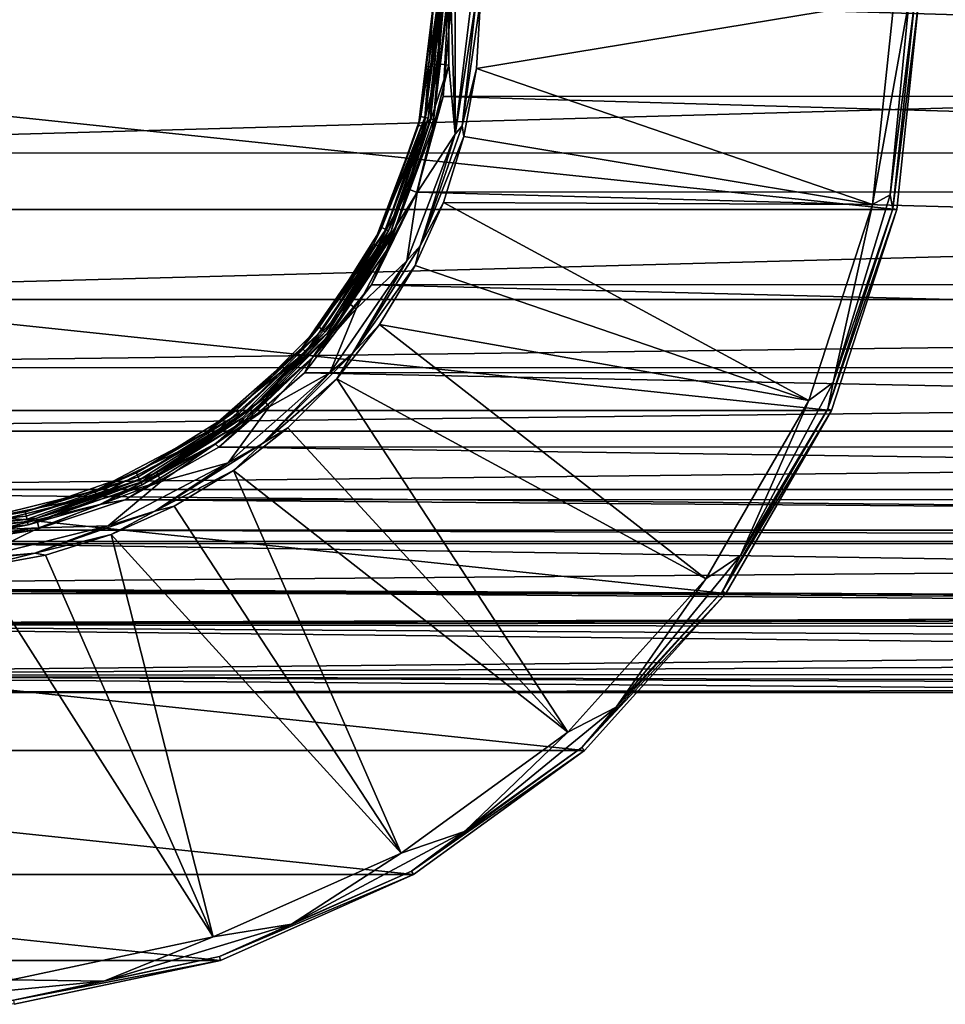
# Model space of a CAD drawing. Units: millimetres. Extents: x -148 to 148, y -35 to 35.
# Drawn here: x -71 to -39, y -35 to -1 of the extents above; entities that cross this region are included whole.
import ezdxf

# ---------------------------------------------------------------- set-up
doc = ezdxf.new("R2010")
doc.units = ezdxf.units.MM
doc.header["$LTSCALE"] = 33.374815
for name, color, linetype in [('11', 7, 'CONTINUOUS'), ('12', 7, 'CONTINUOUS'), ('30', 7, 'CONTINUOUS'), ('32', 7, 'CONTINUOUS'), ('34', 7, 'CONTINUOUS'), ('71', 7, 'CONTINUOUS'), ('73', 7, 'CONTINUOUS'), ('74', 7, 'CONTINUOUS'), ('75', 7, 'CONTINUOUS'), ('77', 7, 'CONTINUOUS'), ('78', 7, 'CONTINUOUS'), ('81', 7, 'CONTINUOUS'), ('83', 7, 'CONTINUOUS'), ('85', 7, 'CONTINUOUS')]:
    doc.layers.add(name, color=color, linetype=linetype)

msp = doc.modelspace()

# ---------------------------------------------------------------- linework, layer by layer
at = {"layer": '11', "color": 7, "linetype": 'Continuous'}
for points in [[(94.19, 0, 24), (-94.181, 0, 24), (-94.181, -5.31, 23.404), (94.19, 0, 24)], [(94.19, -5.318, 23.402), (94.19, 0, 24), (-94.181, -5.31, 23.404), (94.19, -5.318, 23.402)], [(-94.181, -10.385, 21.637), (94.19, -5.318, 23.402), (-94.181, -5.31, 23.404), (-94.181, -10.385, 21.637)], [(94.19, -10.39, 21.634), (94.19, -5.318, 23.402), (-94.181, -10.385, 21.637), (94.19, -10.39, 21.634)], [(-94.181, -12.748, 20.333), (94.19, -10.39, 21.634), (-94.181, -10.385, 21.637), (-94.181, -12.748, 20.333)], [(94.19, -12.753, 20.33), (94.19, -10.39, 21.634), (-94.181, -12.748, 20.333), (94.19, -12.753, 20.33)], [(-94.181, -14.954, 18.771), (94.19, -12.753, 20.33), (-94.181, -12.748, 20.333), (-94.181, -14.954, 18.771)], [(94.19, -14.956, 18.769), (94.19, -12.753, 20.33), (-94.181, -14.954, 18.771), (94.19, -14.956, 18.769)], [(-94.181, -16.971, 16.97), (94.19, -14.956, 18.769), (-94.181, -14.954, 18.771), (-94.181, -16.971, 16.97)], [(94.19, -16.967, 16.974), (94.19, -14.956, 18.769), (-94.181, -16.971, 16.97), (94.19, -16.967, 16.974)], [(94.19, -18.766, 14.959), (94.19, -16.967, 16.974), (-94.181, -16.971, 16.97), (94.19, -18.766, 14.959)], [(-94.181, -18.772, 14.953), (94.19, -18.766, 14.959), (-94.181, -16.971, 16.97), (-94.181, -18.772, 14.953)], [(75, -21.13, 11.38), (94.19, -18.766, 14.959), (-94.181, -20.333, 12.747), (75, -21.13, 11.38)], [(-94.181, -20.333, 12.747), (94.19, -18.766, 14.959), (-94.181, -18.772, 14.953), (-94.181, -20.333, 12.747)], [(-94.181, -21.637, 10.384), (75, -21.13, 11.38), (-94.181, -20.333, 12.747), (-94.181, -21.637, 10.384)], [(73.209, -21.18, 11.288), (75, -21.13, 11.38), (-94.181, -21.637, 10.384), (73.209, -21.18, 11.288)], [(71.447, -21.323, 11.014), (73.209, -21.18, 11.288), (-94.181, -21.637, 10.384), (71.447, -21.323, 11.014)], [(69.732, -21.55, 10.559), (71.447, -21.323, 11.014), (-94.181, -21.637, 10.384), (69.732, -21.55, 10.559)], [(68.084, -21.85, 9.928), (69.732, -21.55, 10.559), (-94.181, -21.637, 10.384), (68.084, -21.85, 9.928)], [(-94.181, -23.404, 5.306), (68.084, -21.85, 9.928), (-94.181, -21.637, 10.384), (-94.181, -23.404, 5.306)], [(65.903, -22.634, 7.979), (68.084, -21.85, 9.928), (-94.181, -23.404, 5.306), (65.903, -22.634, 7.979)], [(64.26, -23.342, 5.573), (65.903, -22.634, 7.979), (-94.181, -23.404, 5.306), (64.26, -23.342, 5.573)], [(63.24, -23.828, 2.849), (64.26, -23.342, 5.573), (-94.181, -23.404, 5.306), (63.24, -23.828, 2.849)], [(-94.181, -24), (63.24, -23.828, 2.849), (-94.181, -23.404, 5.306), (-94.181, -24)], [(-15.64, -24), (63.24, -23.828, 2.849), (-94.181, -24), (-15.64, -24)]]:
    msp.add_3dface(points, dxfattribs=at)
at = {"layer": '12', "color": 7, "linetype": 'Continuous'}
for points in [[(-56.182, 0, -24), (56.48, -3.349, -23.764), (-56.481, -3.355, -23.763), (-56.182, 0, -24)], [(56.182, 0, -24), (56.48, -3.349, -23.764), (-56.182, 0, -24), (56.182, 0, -24)], [(-56.481, -3.355, -23.763), (57.39, -6.659, -23.057), (-57.393, -6.667, -23.055), (-56.481, -3.355, -23.763)], [(56.48, -3.349, -23.764), (57.39, -6.659, -23.057), (-56.481, -3.355, -23.763), (56.48, -3.349, -23.764)], [(-57.393, -6.667, -23.055), (58.956, -9.87, -21.876), (-58.961, -9.878, -21.872), (-57.393, -6.667, -23.055)], [(57.39, -6.659, -23.057), (58.956, -9.87, -21.876), (-57.393, -6.667, -23.055), (57.39, -6.659, -23.057)], [(-58.961, -9.878, -21.872), (61.276, -12.923, -20.223), (-61.28, -12.928, -20.22), (-58.961, -9.878, -21.872)], [(58.956, -9.87, -21.876), (61.276, -12.923, -20.223), (-58.961, -9.878, -21.872), (58.956, -9.87, -21.876)], [(-61.28, -12.928, -20.22), (64.242, -15.5, -18.323), (-64.247, -15.504, -18.32), (-61.28, -12.928, -20.22)], [(61.276, -12.923, -20.223), (64.242, -15.5, -18.323), (-61.28, -12.928, -20.22), (61.276, -12.923, -20.223)], [(-64.247, -15.504, -18.32), (67.485, -17.323, -16.61), (-67.493, -17.326, -16.607), (-64.247, -15.504, -18.32)], [(64.242, -15.5, -18.323), (67.485, -17.323, -16.61), (-64.247, -15.504, -18.32), (64.242, -15.5, -18.323)], [(-67.493, -17.326, -16.607), (70.641, -18.383, -15.428), (-70.649, -18.385, -15.426), (-67.493, -17.326, -16.607)], [(67.485, -17.323, -16.61), (70.641, -18.383, -15.428), (-67.493, -17.326, -16.607), (67.485, -17.323, -16.61)], [(-70.649, -18.385, -15.426), (73.584, -18.845, -14.859), (-73.588, -18.845, -14.859), (-70.649, -18.385, -15.426)], [(70.641, -18.383, -15.428), (73.584, -18.845, -14.859), (-70.649, -18.385, -15.426), (70.641, -18.383, -15.428)], [(75, -21.13, -11.38), (-94.181, -20.335, -12.745), (-73.588, -18.845, -14.859), (75, -21.13, -11.38)], [(-73.588, -18.845, -14.859), (73.584, -18.845, -14.859), (75, -21.13, -11.38), (-73.588, -18.845, -14.859)], [(-94.181, -21.638, -10.382), (-94.181, -20.335, -12.745), (69.732, -21.55, -10.559), (-94.181, -21.638, -10.382)], [(69.732, -21.55, -10.559), (-94.181, -20.335, -12.745), (71.447, -21.323, -11.014), (69.732, -21.55, -10.559)], [(71.447, -21.323, -11.014), (-94.181, -20.335, -12.745), (73.209, -21.18, -11.288), (71.447, -21.323, -11.014)], [(73.209, -21.18, -11.288), (-94.181, -20.335, -12.745), (75, -21.13, -11.38), (73.209, -21.18, -11.288)], [(68.084, -21.85, -9.928), (-94.181, -21.638, -10.382), (69.732, -21.55, -10.559), (68.084, -21.85, -9.928)], [(-94.181, -23.404, -5.306), (-94.181, -21.638, -10.382), (64.26, -23.342, -5.574), (-94.181, -23.404, -5.306)], [(64.26, -23.342, -5.574), (-94.181, -21.638, -10.382), (65.903, -22.634, -7.979), (64.26, -23.342, -5.574)], [(65.903, -22.634, -7.979), (-94.181, -21.638, -10.382), (68.084, -21.85, -9.928), (65.903, -22.634, -7.979)], [(63.24, -23.828, -2.85), (-94.181, -23.404, -5.306), (64.26, -23.342, -5.574), (63.24, -23.828, -2.85)], [(62.9, -24), (-15.64, -24), (-94.181, -23.404, -5.306), (62.9, -24)], [(62.9, -24), (-94.181, -23.404, -5.306), (63.24, -23.828, -2.85), (62.9, -24)], [(-15.64, -24), (-94.181, -24), (-94.181, -23.404, -5.306), (-15.64, -24)]]:
    msp.add_3dface(points, dxfattribs=at)
at = {"layer": '30', "color": 253, "linetype": 'Continuous', "true_color": 0xababab}
for points in [[(-57.327, -4.357, -37.55), (-56.797, 0, -37.55), (-57.132, -4.402, -37.55), (-57.327, -4.357, -37.55)], [(-56.797, 0, -37.55), (-56.597, 0, -37.55), (-57.132, -4.402, -37.55), (-56.797, 0, -37.55)], [(-58.882, -8.458, -37.55), (-57.327, -4.357, -37.55), (-57.132, -4.402, -37.55), (-58.882, -8.458, -37.55)], [(-58.706, -8.552, -37.55), (-58.882, -8.458, -37.55), (-57.132, -4.402, -37.55), (-58.706, -8.552, -37.55)], [(-61.376, -12.071, -37.55), (-58.882, -8.458, -37.55), (-58.706, -8.552, -37.55), (-61.376, -12.071, -37.55)], [(-61.228, -12.205, -37.55), (-61.376, -12.071, -37.55), (-58.706, -8.552, -37.55), (-61.228, -12.205, -37.55)], [(-64.66, -14.98, -37.55), (-61.376, -12.071, -37.55), (-61.228, -12.205, -37.55), (-64.66, -14.98, -37.55)], [(-64.55, -15.147, -37.55), (-64.66, -14.98, -37.55), (-61.228, -12.205, -37.55), (-64.55, -15.147, -37.55)], [(-68.545, -17.02, -37.55), (-64.66, -14.98, -37.55), (-64.55, -15.147, -37.55), (-68.545, -17.02, -37.55)], [(-68.477, -17.207, -37.55), (-68.545, -17.02, -37.55), (-64.55, -15.147, -37.55), (-68.477, -17.207, -37.55)], [(-72.807, -18.07, -37.55), (-68.545, -17.02, -37.55), (-68.477, -17.207, -37.55), (-72.807, -18.07, -37.55)], [(-72.781, -18.267, -37.55), (-72.807, -18.07, -37.55), (-68.477, -17.207, -37.55), (-72.781, -18.267, -37.55)]]:
    msp.add_3dface(points, dxfattribs=at)
at = {"layer": '32', "color": 253, "linetype": 'Continuous', "true_color": 0xababab}
for points in [[(-56.297, 0, -37.253), (-56.481, -3.355, -23.763), (-56.841, -4.476, -37.253), (-56.297, 0, -37.253)], [(-56.182, 0, -24), (-56.481, -3.355, -23.763), (-56.297, 0, -37.253), (-56.182, 0, -24)], [(-56.481, -3.355, -23.763), (-57.393, -6.667, -23.055), (-56.841, -4.476, -37.253), (-56.481, -3.355, -23.763)], [(-56.841, -4.476, -37.253), (-57.393, -6.667, -23.055), (-58.44, -8.692, -37.253), (-56.841, -4.476, -37.253)], [(-57.393, -6.667, -23.055), (-58.961, -9.878, -21.872), (-58.44, -8.692, -37.253), (-57.393, -6.667, -23.055)], [(-58.44, -8.692, -37.253), (-58.961, -9.878, -21.872), (-61.001, -12.402, -37.253), (-58.44, -8.692, -37.253)], [(-58.961, -9.878, -21.872), (-61.28, -12.928, -20.22), (-61.001, -12.402, -37.253), (-58.961, -9.878, -21.872)], [(-61.001, -12.402, -37.253), (-64.247, -15.504, -18.32), (-64.376, -15.392, -37.253), (-61.001, -12.402, -37.253)], [(-61.28, -12.928, -20.22), (-64.247, -15.504, -18.32), (-61.001, -12.402, -37.253), (-61.28, -12.928, -20.22)], [(-64.376, -15.392, -37.253), (-67.493, -17.326, -16.607), (-68.368, -17.487, -37.253), (-64.376, -15.392, -37.253)], [(-64.247, -15.504, -18.32), (-67.493, -17.326, -16.607), (-64.376, -15.392, -37.253), (-64.247, -15.504, -18.32)], [(-67.493, -17.326, -16.607), (-70.649, -18.385, -15.426), (-68.368, -17.487, -37.253), (-67.493, -17.326, -16.607)], [(-68.368, -17.487, -37.253), (-70.649, -18.385, -15.426), (-72.746, -18.566, -37.253), (-68.368, -17.487, -37.253)], [(-70.649, -18.385, -15.426), (-73.588, -18.845, -14.859), (-72.746, -18.566, -37.253), (-70.649, -18.385, -15.426)]]:
    msp.add_3dface(points, dxfattribs=at)
at = {"layer": '34', "color": 253, "linetype": 'Continuous', "true_color": 0xababab}
for points in [[(-57.132, -4.402, -37.55), (-56.597, 0, -37.55), (-56.913, -4.128, -37.51), (-57.132, -4.402, -37.55)], [(-56.597, 0, -37.55), (-56.448, 0, -37.51), (-56.913, -4.128, -37.51), (-56.597, 0, -37.55)], [(-56.913, -4.128, -37.51), (-56.448, 0, -37.51), (-56.806, -4.153, -37.401), (-56.913, -4.128, -37.51)], [(-56.297, 0, -37.253), (-56.841, -4.476, -37.253), (-56.338, 0, -37.401), (-56.297, 0, -37.253)], [(-56.338, 0, -37.401), (-56.841, -4.476, -37.253), (-56.806, -4.153, -37.401), (-56.338, 0, -37.401)], [(-56.448, 0, -37.51), (-56.338, 0, -37.401), (-56.806, -4.153, -37.401), (-56.448, 0, -37.51)], [(-58.706, -8.552, -37.55), (-57.132, -4.402, -37.55), (-58.285, -8.049, -37.51), (-58.706, -8.552, -37.55)], [(-58.285, -8.049, -37.51), (-57.132, -4.402, -37.55), (-56.913, -4.128, -37.51), (-58.285, -8.049, -37.51)], [(-58.285, -8.049, -37.51), (-56.913, -4.128, -37.51), (-58.186, -8.097, -37.401), (-58.285, -8.049, -37.51)], [(-58.186, -8.097, -37.401), (-56.913, -4.128, -37.51), (-56.806, -4.153, -37.401), (-58.186, -8.097, -37.401)], [(-56.841, -4.476, -37.253), (-58.186, -8.097, -37.401), (-56.806, -4.153, -37.401), (-56.841, -4.476, -37.253)], [(-56.841, -4.476, -37.253), (-58.44, -8.692, -37.253), (-58.186, -8.097, -37.401), (-56.841, -4.476, -37.253)], [(-60.496, -11.567, -37.51), (-58.706, -8.552, -37.55), (-58.285, -8.049, -37.51), (-60.496, -11.567, -37.51)], [(-60.496, -11.567, -37.51), (-58.285, -8.049, -37.51), (-60.41, -11.635, -37.401), (-60.496, -11.567, -37.51)], [(-60.41, -11.635, -37.401), (-58.285, -8.049, -37.51), (-58.186, -8.097, -37.401), (-60.41, -11.635, -37.401)], [(-58.44, -8.692, -37.253), (-60.41, -11.635, -37.401), (-58.186, -8.097, -37.401), (-58.44, -8.692, -37.253)], [(-61.228, -12.205, -37.55), (-58.706, -8.552, -37.55), (-60.496, -11.567, -37.51), (-61.228, -12.205, -37.55)], [(-58.44, -8.692, -37.253), (-61.001, -12.402, -37.253), (-60.41, -11.635, -37.401), (-58.44, -8.692, -37.253)], [(-63.433, -14.504, -37.51), (-61.228, -12.205, -37.55), (-60.496, -11.567, -37.51), (-63.433, -14.504, -37.51)], [(-63.433, -14.504, -37.51), (-60.496, -11.567, -37.51), (-63.365, -14.59, -37.401), (-63.433, -14.504, -37.51)], [(-63.365, -14.59, -37.401), (-60.496, -11.567, -37.51), (-60.41, -11.635, -37.401), (-63.365, -14.59, -37.401)], [(-61.001, -12.402, -37.253), (-63.365, -14.59, -37.401), (-60.41, -11.635, -37.401), (-61.001, -12.402, -37.253)], [(-64.55, -15.147, -37.55), (-61.228, -12.205, -37.55), (-63.433, -14.504, -37.51), (-64.55, -15.147, -37.55)], [(-61.001, -12.402, -37.253), (-64.376, -15.392, -37.253), (-63.365, -14.59, -37.401), (-61.001, -12.402, -37.253)], [(-66.951, -16.715, -37.51), (-64.55, -15.147, -37.55), (-63.433, -14.504, -37.51), (-66.951, -16.715, -37.51)], [(-66.951, -16.715, -37.51), (-63.433, -14.504, -37.51), (-66.903, -16.814, -37.401), (-66.951, -16.715, -37.51)], [(-66.903, -16.814, -37.401), (-63.433, -14.504, -37.51), (-63.365, -14.59, -37.401), (-66.903, -16.814, -37.401)], [(-64.376, -15.392, -37.253), (-66.903, -16.814, -37.401), (-63.365, -14.59, -37.401), (-64.376, -15.392, -37.253)], [(-68.477, -17.207, -37.55), (-64.55, -15.147, -37.55), (-66.951, -16.715, -37.51), (-68.477, -17.207, -37.55)], [(-64.376, -15.392, -37.253), (-68.368, -17.487, -37.253), (-66.903, -16.814, -37.401), (-64.376, -15.392, -37.253)], [(-70.872, -18.087, -37.51), (-68.477, -17.207, -37.55), (-66.951, -16.715, -37.51), (-70.872, -18.087, -37.51)], [(-70.872, -18.087, -37.51), (-66.951, -16.715, -37.51), (-70.847, -18.194, -37.401), (-70.872, -18.087, -37.51)], [(-70.847, -18.194, -37.401), (-66.951, -16.715, -37.51), (-66.903, -16.814, -37.401), (-70.847, -18.194, -37.401)], [(-68.368, -17.487, -37.253), (-70.847, -18.194, -37.401), (-66.903, -16.814, -37.401), (-68.368, -17.487, -37.253)], [(-72.781, -18.267, -37.55), (-68.477, -17.207, -37.55), (-70.872, -18.087, -37.51), (-72.781, -18.267, -37.55)], [(-68.368, -17.487, -37.253), (-72.746, -18.566, -37.253), (-70.847, -18.194, -37.401), (-68.368, -17.487, -37.253)], [(-75, -18.552, -37.51), (-72.781, -18.267, -37.55), (-70.872, -18.087, -37.51), (-75, -18.552, -37.51)], [(-75, -18.552, -37.51), (-70.872, -18.087, -37.51), (-75, -18.662, -37.401), (-75, -18.552, -37.51)], [(-75, -18.662, -37.401), (-70.872, -18.087, -37.51), (-70.847, -18.194, -37.401), (-75, -18.662, -37.401)], [(-72.746, -18.566, -37.253), (-75, -18.662, -37.401), (-70.847, -18.194, -37.401), (-72.746, -18.566, -37.253)]]:
    msp.add_3dface(points, dxfattribs=at)
at = {"layer": '71', "color": 7, "linetype": 'Continuous'}
for points in [[(-56.285, -2.273, -78), (-56.285, 2.273, -78), (-56.632, -2.229, -37.897), (-56.285, -2.273, -78)], [(-56.632, -2.229, -37.897), (-56.285, 2.273, -78), (-56.632, 2.229, -37.897), (-56.632, -2.229, -37.897)], [(-57.699, -6.56, -37.897), (-56.285, -2.273, -78), (-56.632, -2.229, -37.897), (-57.699, -6.56, -37.897)], [(-57.373, -6.685, -78), (-56.285, -2.273, -78), (-57.699, -6.56, -37.897), (-57.373, -6.685, -78)], [(-59.772, -10.51, -37.897), (-57.373, -6.685, -78), (-57.699, -6.56, -37.897), (-59.772, -10.51, -37.897)], [(-59.484, -10.709, -78), (-57.373, -6.685, -78), (-59.772, -10.51, -37.897), (-59.484, -10.709, -78)], [(-62.728, -13.847, -37.897), (-59.484, -10.709, -78), (-59.772, -10.51, -37.897), (-62.728, -13.847, -37.897)], [(-62.499, -14.112, -78), (-59.484, -10.709, -78), (-62.728, -13.847, -37.897), (-62.499, -14.112, -78)], [(-66.396, -16.38, -37.897), (-62.499, -14.112, -78), (-62.728, -13.847, -37.897), (-66.396, -16.38, -37.897)], [(-66.239, -16.693, -78), (-62.499, -14.112, -78), (-66.396, -16.38, -37.897), (-66.239, -16.693, -78)], [(-70.566, -17.964, -37.897), (-66.239, -16.693, -78), (-66.396, -16.38, -37.897), (-70.566, -17.964, -37.897)], [(-70.488, -18.304, -78), (-66.239, -16.693, -78), (-70.566, -17.964, -37.897), (-70.488, -18.304, -78)], [(-75, -18.503, -37.897), (-70.488, -18.304, -78), (-70.566, -17.964, -37.897), (-75, -18.503, -37.897)], [(-75, -18.853, -78), (-70.488, -18.304, -78), (-75, -18.503, -37.897), (-75, -18.853, -78)]]:
    msp.add_3dface(points, dxfattribs=at)
at = {"layer": '73', "color": 7, "linetype": 'Continuous'}
for points in [[(-56.632, -2.229, -37.897), (-56.632, 2.229, -37.897), (-56.538, 0, -37.748), (-56.632, -2.229, -37.897)], [(-56.648, 0, -37.64), (-56.797, 0, -37.6), (-57.254, -4.05, -37.6), (-56.648, 0, -37.64)], [(-57.108, -4.084, -37.64), (-56.648, 0, -37.64), (-57.254, -4.05, -37.6), (-57.108, -4.084, -37.64)], [(-56.648, 0, -37.64), (-57.108, -4.084, -37.64), (-56.538, 0, -37.748), (-56.648, 0, -37.64)], [(-57.108, -4.084, -37.64), (-57.001, -4.108, -37.748), (-56.538, 0, -37.748), (-57.108, -4.084, -37.64)], [(-57.001, -4.108, -37.748), (-56.632, -2.229, -37.897), (-56.538, 0, -37.748), (-57.001, -4.108, -37.748)], [(-57.699, -6.56, -37.897), (-56.632, -2.229, -37.897), (-57.001, -4.108, -37.748), (-57.699, -6.56, -37.897)], [(-58.6, -7.898, -37.6), (-57.108, -4.084, -37.64), (-57.254, -4.05, -37.6), (-58.6, -7.898, -37.6)], [(-58.466, -7.963, -37.64), (-57.108, -4.084, -37.64), (-58.6, -7.898, -37.6), (-58.466, -7.963, -37.64)], [(-57.108, -4.084, -37.64), (-58.466, -7.963, -37.64), (-57.001, -4.108, -37.748), (-57.108, -4.084, -37.64)], [(-58.466, -7.963, -37.64), (-58.367, -8.01, -37.748), (-57.001, -4.108, -37.748), (-58.466, -7.963, -37.64)], [(-58.367, -8.01, -37.748), (-57.699, -6.56, -37.897), (-57.001, -4.108, -37.748), (-58.367, -8.01, -37.748)], [(-59.772, -10.51, -37.897), (-57.699, -6.56, -37.897), (-58.367, -8.01, -37.748), (-59.772, -10.51, -37.897)], [(-60.769, -11.349, -37.6), (-58.466, -7.963, -37.64), (-58.6, -7.898, -37.6), (-60.769, -11.349, -37.6)], [(-60.652, -11.442, -37.64), (-58.466, -7.963, -37.64), (-60.769, -11.349, -37.6), (-60.652, -11.442, -37.64)], [(-58.466, -7.963, -37.64), (-60.652, -11.442, -37.64), (-58.367, -8.01, -37.748), (-58.466, -7.963, -37.64)], [(-60.652, -11.442, -37.64), (-60.566, -11.511, -37.748), (-58.367, -8.01, -37.748), (-60.652, -11.442, -37.64)], [(-60.566, -11.511, -37.748), (-59.772, -10.51, -37.897), (-58.367, -8.01, -37.748), (-60.566, -11.511, -37.748)], [(-62.728, -13.847, -37.897), (-59.772, -10.51, -37.897), (-60.566, -11.511, -37.748), (-62.728, -13.847, -37.897)], [(-63.651, -14.231, -37.6), (-60.652, -11.442, -37.64), (-60.769, -11.349, -37.6), (-63.651, -14.231, -37.6)], [(-63.558, -14.348, -37.64), (-60.652, -11.442, -37.64), (-63.651, -14.231, -37.6), (-63.558, -14.348, -37.64)], [(-60.652, -11.442, -37.64), (-63.558, -14.348, -37.64), (-60.566, -11.511, -37.748), (-60.652, -11.442, -37.64)], [(-63.558, -14.348, -37.64), (-63.489, -14.434, -37.748), (-60.566, -11.511, -37.748), (-63.558, -14.348, -37.64)], [(-63.489, -14.434, -37.748), (-62.728, -13.847, -37.897), (-60.566, -11.511, -37.748), (-63.489, -14.434, -37.748)], [(-66.396, -16.38, -37.897), (-62.728, -13.847, -37.897), (-63.489, -14.434, -37.748), (-66.396, -16.38, -37.897)], [(-67.102, -16.4, -37.6), (-63.558, -14.348, -37.64), (-63.651, -14.231, -37.6), (-67.102, -16.4, -37.6)], [(-67.037, -16.534, -37.64), (-63.558, -14.348, -37.64), (-67.102, -16.4, -37.6), (-67.037, -16.534, -37.64)], [(-63.558, -14.348, -37.64), (-67.037, -16.534, -37.64), (-63.489, -14.434, -37.748), (-63.558, -14.348, -37.64)], [(-67.037, -16.534, -37.64), (-66.99, -16.633, -37.748), (-63.489, -14.434, -37.748), (-67.037, -16.534, -37.64)], [(-66.99, -16.633, -37.748), (-66.396, -16.38, -37.897), (-63.489, -14.434, -37.748), (-66.99, -16.633, -37.748)], [(-70.95, -17.746, -37.6), (-67.037, -16.534, -37.64), (-67.102, -16.4, -37.6), (-70.95, -17.746, -37.6)], [(-70.916, -17.892, -37.64), (-67.037, -16.534, -37.64), (-70.95, -17.746, -37.6), (-70.916, -17.892, -37.64)], [(-67.037, -16.534, -37.64), (-70.916, -17.892, -37.64), (-66.99, -16.633, -37.748), (-67.037, -16.534, -37.64)], [(-70.916, -17.892, -37.64), (-70.892, -17.999, -37.748), (-66.99, -16.633, -37.748), (-70.916, -17.892, -37.64)], [(-70.892, -17.999, -37.748), (-70.566, -17.964, -37.897), (-66.99, -16.633, -37.748), (-70.892, -17.999, -37.748)], [(-70.566, -17.964, -37.897), (-66.396, -16.38, -37.897), (-66.99, -16.633, -37.748), (-70.566, -17.964, -37.897)], [(-75, -18.203, -37.6), (-70.916, -17.892, -37.64), (-70.95, -17.746, -37.6), (-75, -18.203, -37.6)], [(-75, -18.203, -37.6), (-75, -18.352, -37.64), (-70.916, -17.892, -37.64), (-75, -18.203, -37.6)], [(-70.916, -17.892, -37.64), (-75, -18.352, -37.64), (-70.892, -17.999, -37.748), (-70.916, -17.892, -37.64)], [(-75, -18.503, -37.897), (-70.566, -17.964, -37.897), (-75, -18.462, -37.748), (-75, -18.503, -37.897)], [(-75, -18.462, -37.748), (-70.566, -17.964, -37.897), (-70.892, -17.999, -37.748), (-75, -18.462, -37.748)], [(-75, -18.352, -37.64), (-75, -18.462, -37.748), (-70.892, -17.999, -37.748), (-75, -18.352, -37.64)]]:
    msp.add_3dface(points, dxfattribs=at)
at = {"layer": '74', "color": 7, "linetype": 'Continuous'}
for points in [[(-110, 0, -107.6), (-40, 0, -107.6), (-40.765, -7.277, -107.6), (-110, 0, -107.6)], [(-109.235, -7.277, -107.6), (-110, 0, -107.6), (-40.765, -7.277, -107.6), (-109.235, -7.277, -107.6)], [(-106.974, -14.235, -107.6), (-109.235, -7.277, -107.6), (-43.026, -14.235, -107.6), (-106.974, -14.235, -107.6)], [(-43.026, -14.235, -107.6), (-109.235, -7.277, -107.6), (-40.765, -7.277, -107.6), (-43.026, -14.235, -107.6)], [(-103.316, -20.572, -107.6), (-106.974, -14.235, -107.6), (-46.684, -20.572, -107.6), (-103.316, -20.572, -107.6)], [(-46.684, -20.572, -107.6), (-106.974, -14.235, -107.6), (-43.026, -14.235, -107.6), (-46.684, -20.572, -107.6)], [(-98.42, -26.01, -107.6), (-103.316, -20.572, -107.6), (-51.58, -26.01, -107.6), (-98.42, -26.01, -107.6)], [(-51.58, -26.01, -107.6), (-103.316, -20.572, -107.6), (-46.684, -20.572, -107.6), (-51.58, -26.01, -107.6)], [(-92.5, -30.311, -107.6), (-98.42, -26.01, -107.6), (-57.5, -30.311, -107.6), (-92.5, -30.311, -107.6)], [(-57.5, -30.311, -107.6), (-98.42, -26.01, -107.6), (-51.58, -26.01, -107.6), (-57.5, -30.311, -107.6)], [(-85.816, -33.287, -107.6), (-92.5, -30.311, -107.6), (-64.184, -33.287, -107.6), (-85.816, -33.287, -107.6)], [(-64.184, -33.287, -107.6), (-92.5, -30.311, -107.6), (-57.5, -30.311, -107.6), (-64.184, -33.287, -107.6)], [(-71.341, -34.808, -107.6), (-85.816, -33.287, -107.6), (-64.184, -33.287, -107.6), (-71.341, -34.808, -107.6)]]:
    msp.add_3dface(points, dxfattribs=at)
at = {"layer": '75', "color": 7, "linetype": 'Continuous'}
for points in [[(-40.765, -7.277, -107.6), (-40, 0, -107.6), (-40.901, -7.248, -91.652), (-40.765, -7.277, -107.6)], [(-40.901, -7.248, -91.652), (-40, 0, -107.6), (-40.139, 0, -91.652), (-40.901, -7.248, -91.652)], [(-43.153, -14.179, -91.652), (-40.765, -7.277, -107.6), (-40.901, -7.248, -91.652), (-43.153, -14.179, -91.652)], [(-43.026, -14.235, -107.6), (-40.765, -7.277, -107.6), (-43.153, -14.179, -91.652), (-43.026, -14.235, -107.6)], [(-46.797, -20.491, -91.652), (-43.026, -14.235, -107.6), (-43.153, -14.179, -91.652), (-46.797, -20.491, -91.652)], [(-46.684, -20.572, -107.6), (-43.026, -14.235, -107.6), (-46.797, -20.491, -91.652), (-46.684, -20.572, -107.6)], [(-51.674, -25.907, -91.652), (-46.684, -20.572, -107.6), (-46.797, -20.491, -91.652), (-51.674, -25.907, -91.652)], [(-51.58, -26.01, -107.6), (-46.684, -20.572, -107.6), (-51.674, -25.907, -91.652), (-51.58, -26.01, -107.6)], [(-57.57, -30.19, -91.652), (-51.58, -26.01, -107.6), (-51.674, -25.907, -91.652), (-57.57, -30.19, -91.652)], [(-57.5, -30.311, -107.6), (-51.58, -26.01, -107.6), (-57.57, -30.19, -91.652), (-57.5, -30.311, -107.6)], [(-64.227, -33.155, -91.652), (-57.5, -30.311, -107.6), (-57.57, -30.19, -91.652), (-64.227, -33.155, -91.652)], [(-64.184, -33.287, -107.6), (-57.5, -30.311, -107.6), (-64.227, -33.155, -91.652), (-64.184, -33.287, -107.6)], [(-71.356, -34.67, -91.652), (-64.184, -33.287, -107.6), (-64.227, -33.155, -91.652), (-71.356, -34.67, -91.652)], [(-71.341, -34.808, -107.6), (-64.184, -33.287, -107.6), (-71.356, -34.67, -91.652), (-71.341, -34.808, -107.6)]]:
    msp.add_3dface(points, dxfattribs=at)
at = {"layer": '77', "color": 7, "linetype": 'Continuous'}
for points in [[(-40.996, -6.764, -90.816), (-40.33, 0, -90.816), (-41.6, -7.099, -90.137), (-40.996, -6.764, -90.816)], [(-40.33, 0, -90.816), (-40.854, 0, -90.137), (-41.6, -7.099, -90.137), (-40.33, 0, -90.816)], [(-40.901, -7.248, -91.652), (-40.139, 0, -91.652), (-40.996, -6.764, -90.816), (-40.901, -7.248, -91.652)], [(-40.996, -6.764, -90.816), (-40.139, 0, -91.652), (-40.33, 0, -90.816), (-40.996, -6.764, -90.816)], [(-42.969, -13.268, -90.816), (-40.901, -7.248, -91.652), (-40.996, -6.764, -90.816), (-42.969, -13.268, -90.816)], [(-42.969, -13.268, -90.816), (-40.996, -6.764, -90.816), (-41.6, -7.099, -90.137), (-42.969, -13.268, -90.816)], [(-43.806, -13.889, -90.137), (-42.969, -13.268, -90.816), (-41.6, -7.099, -90.137), (-43.806, -13.889, -90.137)], [(-43.153, -14.179, -91.652), (-40.901, -7.248, -91.652), (-42.969, -13.268, -90.816), (-43.153, -14.179, -91.652)], [(-46.173, -19.262, -90.816), (-43.153, -14.179, -91.652), (-42.969, -13.268, -90.816), (-46.173, -19.262, -90.816)], [(-46.173, -19.262, -90.816), (-42.969, -13.268, -90.816), (-43.806, -13.889, -90.137), (-46.173, -19.262, -90.816)], [(-47.375, -20.071, -90.137), (-46.173, -19.262, -90.816), (-43.806, -13.889, -90.137), (-47.375, -20.071, -90.137)], [(-46.797, -20.491, -91.652), (-43.153, -14.179, -91.652), (-46.173, -19.262, -90.816), (-46.797, -20.491, -91.652)], [(-50.485, -24.515, -90.816), (-46.797, -20.491, -91.652), (-46.173, -19.262, -90.816), (-50.485, -24.515, -90.816)], [(-50.485, -24.515, -90.816), (-46.173, -19.262, -90.816), (-47.375, -20.071, -90.137), (-50.485, -24.515, -90.816)], [(-52.152, -25.376, -90.137), (-50.485, -24.515, -90.816), (-47.375, -20.071, -90.137), (-52.152, -25.376, -90.137)], [(-51.674, -25.907, -91.652), (-46.797, -20.491, -91.652), (-50.485, -24.515, -90.816), (-51.674, -25.907, -91.652)], [(-55.738, -28.827, -90.816), (-51.674, -25.907, -91.652), (-50.485, -24.515, -90.816), (-55.738, -28.827, -90.816)], [(-55.738, -28.827, -90.816), (-50.485, -24.515, -90.816), (-52.152, -25.376, -90.137), (-55.738, -28.827, -90.816)], [(-57.927, -29.572, -90.137), (-55.738, -28.827, -90.816), (-52.152, -25.376, -90.137), (-57.927, -29.572, -90.137)], [(-57.57, -30.19, -91.652), (-51.674, -25.907, -91.652), (-55.738, -28.827, -90.816), (-57.57, -30.19, -91.652)], [(-61.732, -32.031, -90.816), (-57.57, -30.19, -91.652), (-55.738, -28.827, -90.816), (-61.732, -32.031, -90.816)], [(-61.732, -32.031, -90.816), (-55.738, -28.827, -90.816), (-57.927, -29.572, -90.137), (-61.732, -32.031, -90.816)], [(-64.448, -32.475, -90.137), (-61.732, -32.031, -90.816), (-57.927, -29.572, -90.137), (-64.448, -32.475, -90.137)], [(-64.227, -33.155, -91.652), (-57.57, -30.19, -91.652), (-61.732, -32.031, -90.816), (-64.227, -33.155, -91.652)], [(-68.236, -34.004, -90.816), (-64.227, -33.155, -91.652), (-61.732, -32.031, -90.816), (-68.236, -34.004, -90.816)], [(-68.236, -34.004, -90.816), (-61.732, -32.031, -90.816), (-64.448, -32.475, -90.137), (-68.236, -34.004, -90.816)], [(-71.431, -33.959, -90.137), (-68.236, -34.004, -90.816), (-64.448, -32.475, -90.137), (-71.431, -33.959, -90.137)], [(-71.356, -34.67, -91.652), (-64.227, -33.155, -91.652), (-68.236, -34.004, -90.816), (-71.356, -34.67, -91.652)], [(-75, -34.67, -90.816), (-68.236, -34.004, -90.816), (-71.431, -33.959, -90.137), (-75, -34.67, -90.816)], [(-75, -34.67, -90.816), (-71.356, -34.67, -91.652), (-68.236, -34.004, -90.816), (-75, -34.67, -90.816)]]:
    msp.add_3dface(points, dxfattribs=at)
at = {"layer": '78', "color": 7, "linetype": 'Continuous'}
for points in [[(-41.6, -7.099, -90.137), (-40.854, 0, -90.137), (-55.323, -2.389, -78.117), (-41.6, -7.099, -90.137)], [(-55.323, -2.389, -78.117), (-40.854, 0, -90.137), (-55.179, 0, -78.117), (-55.323, -2.389, -78.117)], [(-55.755, -4.744, -78.117), (-41.6, -7.099, -90.137), (-55.323, -2.389, -78.117), (-55.755, -4.744, -78.117)], [(-56.467, -7.029, -78.117), (-41.6, -7.099, -90.137), (-55.755, -4.744, -78.117), (-56.467, -7.029, -78.117)], [(-57.449, -9.211, -78.117), (-43.806, -13.889, -90.137), (-56.467, -7.029, -78.117), (-57.449, -9.211, -78.117)], [(-43.806, -13.889, -90.137), (-41.6, -7.099, -90.137), (-56.467, -7.029, -78.117), (-43.806, -13.889, -90.137)], [(-58.687, -11.26, -78.117), (-43.806, -13.889, -90.137), (-57.449, -9.211, -78.117), (-58.687, -11.26, -78.117)], [(-60.163, -13.144, -78.117), (-47.375, -20.071, -90.137), (-58.687, -11.26, -78.117), (-60.163, -13.144, -78.117)], [(-47.375, -20.071, -90.137), (-43.806, -13.889, -90.137), (-58.687, -11.26, -78.117), (-47.375, -20.071, -90.137)], [(-61.856, -14.837, -78.117), (-52.152, -25.376, -90.137), (-60.163, -13.144, -78.117), (-61.856, -14.837, -78.117)], [(-52.152, -25.376, -90.137), (-47.375, -20.071, -90.137), (-60.163, -13.144, -78.117), (-52.152, -25.376, -90.137)], [(-63.74, -16.313, -78.117), (-52.152, -25.376, -90.137), (-61.856, -14.837, -78.117), (-63.74, -16.313, -78.117)], [(-65.789, -17.551, -78.117), (-57.927, -29.572, -90.137), (-63.74, -16.313, -78.117), (-65.789, -17.551, -78.117)], [(-57.927, -29.572, -90.137), (-52.152, -25.376, -90.137), (-63.74, -16.313, -78.117), (-57.927, -29.572, -90.137)], [(-67.971, -18.533, -78.117), (-57.927, -29.572, -90.137), (-65.789, -17.551, -78.117), (-67.971, -18.533, -78.117)], [(-70.256, -19.245, -78.117), (-64.448, -32.475, -90.137), (-67.971, -18.533, -78.117), (-70.256, -19.245, -78.117)], [(-64.448, -32.475, -90.137), (-57.927, -29.572, -90.137), (-67.971, -18.533, -78.117), (-64.448, -32.475, -90.137)], [(-72.611, -19.677, -78.117), (-64.448, -32.475, -90.137), (-70.256, -19.245, -78.117), (-72.611, -19.677, -78.117)], [(-71.431, -33.959, -90.137), (-64.448, -32.475, -90.137), (-72.611, -19.677, -78.117), (-71.431, -33.959, -90.137)]]:
    msp.add_3dface(points, dxfattribs=at)
at = {"layer": '81', "color": 7, "linetype": 'Continuous'}
for points in [[(-55.329, 0, -78.03), (-55.5, 0, -78), (-56.065, -4.657, -78), (-55.329, 0, -78.03)], [(-55.822, -4.377, -78.03), (-55.329, 0, -78.03), (-56.065, -4.657, -78), (-55.822, -4.377, -78.03)], [(-55.323, -2.389, -78.117), (-55.179, 0, -78.117), (-55.822, -4.377, -78.03), (-55.323, -2.389, -78.117)], [(-55.179, 0, -78.117), (-55.329, 0, -78.03), (-55.822, -4.377, -78.03), (-55.179, 0, -78.117)], [(-55.755, -4.744, -78.117), (-55.323, -2.389, -78.117), (-55.822, -4.377, -78.03), (-55.755, -4.744, -78.117)], [(-55.755, -4.744, -78.117), (-55.822, -4.377, -78.03), (-57.277, -8.535, -78.03), (-55.755, -4.744, -78.117)], [(-57.277, -8.535, -78.03), (-55.822, -4.377, -78.03), (-56.065, -4.657, -78), (-57.277, -8.535, -78.03)], [(-57.729, -9.054, -78), (-57.277, -8.535, -78.03), (-56.065, -4.657, -78), (-57.729, -9.054, -78)], [(-56.467, -7.029, -78.117), (-55.755, -4.744, -78.117), (-57.277, -8.535, -78.03), (-56.467, -7.029, -78.117)], [(-57.449, -9.211, -78.117), (-56.467, -7.029, -78.117), (-57.277, -8.535, -78.03), (-57.449, -9.211, -78.117)], [(-57.449, -9.211, -78.117), (-57.277, -8.535, -78.03), (-59.621, -12.265, -78.03), (-57.449, -9.211, -78.117)], [(-59.621, -12.265, -78.03), (-57.277, -8.535, -78.03), (-57.729, -9.054, -78), (-59.621, -12.265, -78.03)], [(-60.399, -12.925, -78), (-59.621, -12.265, -78.03), (-57.729, -9.054, -78), (-60.399, -12.925, -78)], [(-58.687, -11.26, -78.117), (-57.449, -9.211, -78.117), (-59.621, -12.265, -78.03), (-58.687, -11.26, -78.117)], [(-60.163, -13.144, -78.117), (-58.687, -11.26, -78.117), (-59.621, -12.265, -78.03), (-60.163, -13.144, -78.117)], [(-60.163, -13.144, -78.117), (-59.621, -12.265, -78.03), (-62.735, -15.379, -78.03), (-60.163, -13.144, -78.117)], [(-62.735, -15.379, -78.03), (-59.621, -12.265, -78.03), (-60.399, -12.925, -78), (-62.735, -15.379, -78.03)], [(-63.92, -16.046, -78), (-62.735, -15.379, -78.03), (-60.399, -12.925, -78), (-63.92, -16.046, -78)], [(-61.856, -14.837, -78.117), (-60.163, -13.144, -78.117), (-62.735, -15.379, -78.03), (-61.856, -14.837, -78.117)], [(-63.74, -16.313, -78.117), (-61.856, -14.837, -78.117), (-62.735, -15.379, -78.03), (-63.74, -16.313, -78.117)], [(-63.74, -16.313, -78.117), (-62.735, -15.379, -78.03), (-66.465, -17.723, -78.03), (-63.74, -16.313, -78.117)], [(-66.465, -17.723, -78.03), (-62.735, -15.379, -78.03), (-63.92, -16.046, -78), (-66.465, -17.723, -78.03)], [(-68.082, -18.232, -78), (-66.465, -17.723, -78.03), (-63.92, -16.046, -78), (-68.082, -18.232, -78)], [(-65.789, -17.551, -78.117), (-63.74, -16.313, -78.117), (-66.465, -17.723, -78.03), (-65.789, -17.551, -78.117)], [(-67.971, -18.533, -78.117), (-66.465, -17.723, -78.03), (-70.623, -19.178, -78.03), (-67.971, -18.533, -78.117)], [(-70.623, -19.178, -78.03), (-66.465, -17.723, -78.03), (-68.082, -18.232, -78), (-70.623, -19.178, -78.03)], [(-67.971, -18.533, -78.117), (-65.789, -17.551, -78.117), (-66.465, -17.723, -78.03), (-67.971, -18.533, -78.117)], [(-72.648, -19.358, -78), (-70.623, -19.178, -78.03), (-68.082, -18.232, -78), (-72.648, -19.358, -78)], [(-70.256, -19.245, -78.117), (-67.971, -18.533, -78.117), (-70.623, -19.178, -78.03), (-70.256, -19.245, -78.117)], [(-72.611, -19.677, -78.117), (-70.623, -19.178, -78.03), (-75, -19.671, -78.03), (-72.611, -19.677, -78.117)], [(-75, -19.671, -78.03), (-70.623, -19.178, -78.03), (-72.648, -19.358, -78), (-75, -19.671, -78.03)], [(-72.611, -19.677, -78.117), (-70.256, -19.245, -78.117), (-70.623, -19.178, -78.03), (-72.611, -19.677, -78.117)]]:
    msp.add_3dface(points, dxfattribs=at)
at = {"layer": '83', "color": 7, "linetype": 'Continuous'}
for points in [[(-56.065, -4.657, -78), (-56.065, 4.657, -78), (-56.285, 2.273, -78), (-56.065, -4.657, -78)], [(-56.065, -4.657, -78), (-55.5, 0, -78), (-56.065, 4.657, -78), (-56.065, -4.657, -78)], [(-56.285, -2.273, -78), (-56.065, -4.657, -78), (-56.285, 2.273, -78), (-56.285, -2.273, -78)], [(-57.373, -6.685, -78), (-56.065, -4.657, -78), (-56.285, -2.273, -78), (-57.373, -6.685, -78)], [(-57.729, -9.054, -78), (-56.065, -4.657, -78), (-57.373, -6.685, -78), (-57.729, -9.054, -78)], [(-59.484, -10.709, -78), (-57.729, -9.054, -78), (-57.373, -6.685, -78), (-59.484, -10.709, -78)], [(-60.399, -12.925, -78), (-57.729, -9.054, -78), (-59.484, -10.709, -78), (-60.399, -12.925, -78)], [(-62.499, -14.112, -78), (-60.399, -12.925, -78), (-59.484, -10.709, -78), (-62.499, -14.112, -78)], [(-63.92, -16.046, -78), (-60.399, -12.925, -78), (-62.499, -14.112, -78), (-63.92, -16.046, -78)], [(-66.239, -16.693, -78), (-63.92, -16.046, -78), (-62.499, -14.112, -78), (-66.239, -16.693, -78)], [(-68.082, -18.232, -78), (-63.92, -16.046, -78), (-66.239, -16.693, -78), (-68.082, -18.232, -78)], [(-70.488, -18.304, -78), (-68.082, -18.232, -78), (-66.239, -16.693, -78), (-70.488, -18.304, -78)], [(-75, -18.853, -78), (-72.648, -19.358, -78), (-70.488, -18.304, -78), (-75, -18.853, -78)], [(-72.648, -19.358, -78), (-68.082, -18.232, -78), (-70.488, -18.304, -78), (-72.648, -19.358, -78)]]:
    msp.add_3dface(points, dxfattribs=at)
at = {"layer": '85', "color": 7, "linetype": 'Continuous'}
for points in [[(-57.254, -4.05, -37.6), (-56.797, 0, -37.6), (-57.327, -4.357, -37.55), (-57.254, -4.05, -37.6)], [(-56.797, 0, -37.6), (-56.797, 0, -37.55), (-57.327, -4.357, -37.55), (-56.797, 0, -37.6)], [(-58.6, -7.898, -37.6), (-57.254, -4.05, -37.6), (-57.327, -4.357, -37.55), (-58.6, -7.898, -37.6)], [(-58.882, -8.458, -37.55), (-58.6, -7.898, -37.6), (-57.327, -4.357, -37.55), (-58.882, -8.458, -37.55)], [(-60.769, -11.349, -37.6), (-58.6, -7.898, -37.6), (-58.882, -8.458, -37.55), (-60.769, -11.349, -37.6)], [(-61.376, -12.071, -37.55), (-60.769, -11.349, -37.6), (-58.882, -8.458, -37.55), (-61.376, -12.071, -37.55)], [(-63.651, -14.231, -37.6), (-60.769, -11.349, -37.6), (-61.376, -12.071, -37.55), (-63.651, -14.231, -37.6)], [(-64.66, -14.98, -37.55), (-63.651, -14.231, -37.6), (-61.376, -12.071, -37.55), (-64.66, -14.98, -37.55)], [(-67.102, -16.4, -37.6), (-63.651, -14.231, -37.6), (-64.66, -14.98, -37.55), (-67.102, -16.4, -37.6)], [(-68.545, -17.02, -37.55), (-67.102, -16.4, -37.6), (-64.66, -14.98, -37.55), (-68.545, -17.02, -37.55)], [(-70.95, -17.746, -37.6), (-67.102, -16.4, -37.6), (-68.545, -17.02, -37.55), (-70.95, -17.746, -37.6)], [(-72.807, -18.07, -37.55), (-70.95, -17.746, -37.6), (-68.545, -17.02, -37.55), (-72.807, -18.07, -37.55)], [(-75, -18.203, -37.6), (-70.95, -17.746, -37.6), (-72.807, -18.07, -37.55), (-75, -18.203, -37.6)]]:
    msp.add_3dface(points, dxfattribs=at)

doc.saveas('drawing.dxf')
